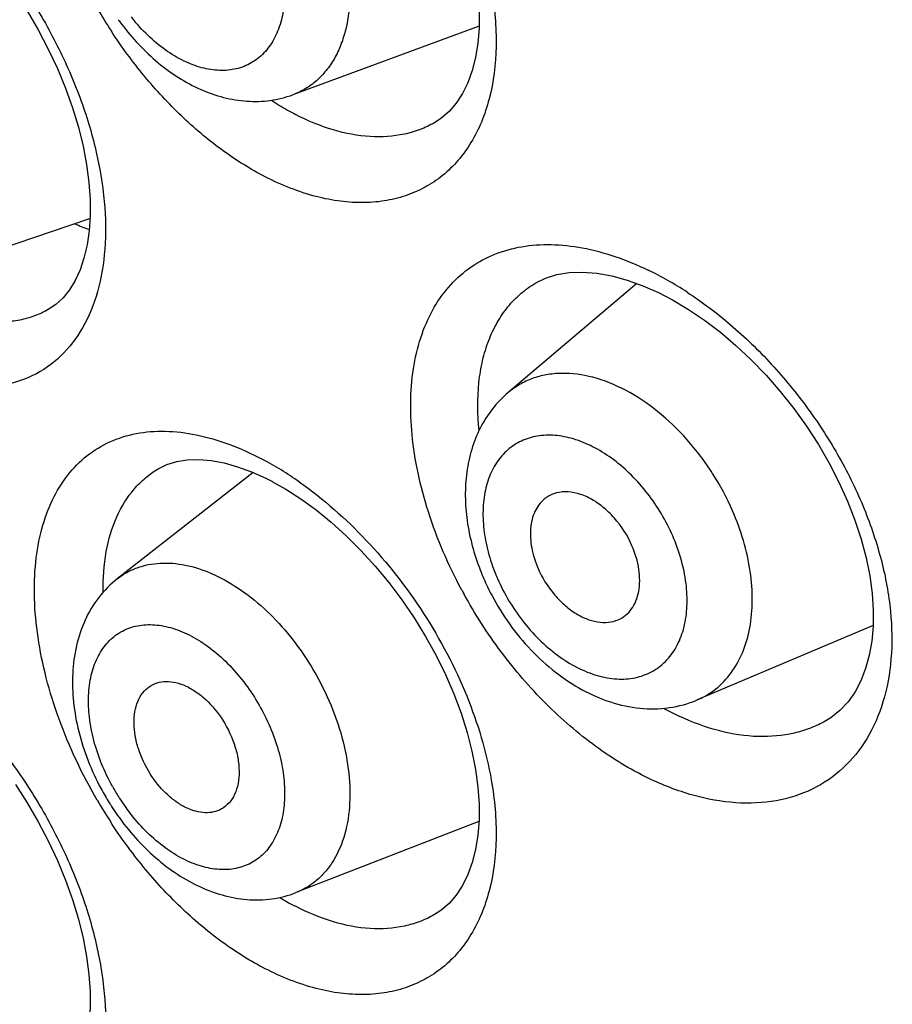
# Model space of a CAD drawing. Units: millimetres. Extents: x 0 to 1189, y 0 to 841.
# Drawn here: x 998 to 1001, y 757 to 761 of the extents above; entities that cross this region are included whole.
import ezdxf

# ---------------------------------------------------------------- set-up
doc = ezdxf.new("R2010")
doc.units = ezdxf.units.MM
doc.header["$LTSCALE"] = 65.395
doc.layers.get('0').update_dxf_attribs({"linetype": 'CONTINUOUS'})
doc.layers.add('DATUM_AXIS', color=7, linetype='CONTINUOUS')

msp = doc.modelspace()

# ---------------------------------------------------------------- linework, layer by layer
at = {"color": 7, "linetype": 'CONTINUOUS'}
for p, q in [((999.1892, 760.3448), (999.1876, 760.3439)), ((999.5814, 759.7208), (999.5837, 759.7221)), ((999.9366, 759.7321), (999.9975, 759.7102)), ((999.9975, 759.7102), (1000.0581, 759.6834)), ((1000.0583, 759.6832), (1000.113, 759.6548)), ((997.6884, 759.6183), (997.6865, 759.6172)), ((998.1135, 758.9977), (998.1158, 758.999)), ((998.5317, 758.9613), (998.5578, 758.948)), ((998.5579, 758.9479), (998.6093, 758.919)), ((1000.7101, 758.0188), (1000.7091, 758.0182)), ((999.1892, 757.2651), (999.1876, 757.2642))]:
    msp.add_line(p, q, dxfattribs=at)
for points in [[(997.6045, 760.7785), (997.6472, 760.7052), (997.6864, 760.6304), (997.7219, 760.5545), (997.7533, 760.4783), (997.7805, 760.4023), (997.8032, 760.327), (997.8215, 760.253), (997.8351, 760.1811), (997.8442, 760.1116), (997.8488, 760.0451), (997.849, 759.9823), (997.845, 759.9235), (997.837, 759.8684), (997.8252, 759.8176), (997.8097, 759.7714), (997.7908, 759.7299), (997.7687, 759.6936), (997.7438, 759.6628), (997.7154, 759.6366), (997.6864, 759.6172)], [(999.3609, 760.7734), (999.3608, 760.7112), (999.3564, 760.6527), (999.3476, 760.5976), (999.3348, 760.5464), (999.3179, 760.4995), (999.2971, 760.4571), (999.2725, 760.4195), (999.2444, 760.3871), (999.2123, 760.3599), (999.1876, 760.3439)], [(999.5814, 759.7208), (999.6191, 759.7393), (999.6637, 759.7533), (999.7118, 759.7612), (999.7637, 759.763), (999.8191, 759.7587), (999.877, 759.7484), (999.9366, 759.7321)], [(1000.113, 759.6548), (1000.175, 759.618), (1000.2372, 759.5759), (1000.299, 759.529), (1000.3598, 759.4775), (1000.4192, 759.4218), (1000.4768, 759.3621), (1000.5321, 759.299), (1000.5847, 759.2327), (1000.6341, 759.1639), (1000.68, 759.0929), (1000.7221, 759.0203), (1000.76, 758.9466), (1000.7935, 758.8724), (1000.8224, 758.7983), (1000.8464, 758.7247), (1000.8655, 758.6523), (1000.8796, 758.5818), (1000.8887, 758.5136), (1000.893, 758.4482), (1000.8925, 758.3864), (1000.8875, 758.3282), (1000.8779, 758.2731), (1000.8638, 758.2213), (1000.8454, 758.1738), (1000.8225, 758.1305), (1000.7952, 758.0917), (1000.7636, 758.0581), (1000.7279, 758.0299), (1000.7091, 758.0182)], [(998.1135, 758.9977), (998.1471, 759.0142), (998.1855, 759.026), (998.2266, 759.0325), (998.2712, 759.0339), (998.3191, 759.0299), (998.3695, 759.0206), (998.422, 759.006)], [(998.422, 759.006), (998.4763, 758.9862), (998.5317, 758.9613)], [(998.6093, 758.919), (998.6683, 758.8811), (998.7276, 758.838), (998.7866, 758.79), (998.8449, 758.7374), (998.902, 758.6805), (998.9573, 758.6197), (999.0105, 758.5553), (999.0612, 758.4879), (999.1089, 758.4179), (999.1532, 758.3458), (999.1939, 758.2722), (999.2306, 758.1975), (999.2631, 758.1223), (999.2912, 758.0472), (999.3147, 757.9728), (999.3334, 757.8996), (999.3473, 757.8284), (999.3564, 757.7596), (999.3609, 757.6937), (999.3608, 757.6314), (999.3564, 757.573), (999.3476, 757.5179), (999.3348, 757.4666), (999.3179, 757.4198), (999.2971, 757.3773), (999.2725, 757.3397), (999.2444, 757.3074), (999.2123, 757.2801), (999.1876, 757.2642)], [(997.5586, 757.77), (997.6045, 757.6987), (997.6472, 757.6254), (997.6864, 757.5506), (997.7219, 757.4748), (997.7533, 757.3986), (997.7805, 757.3225), (997.8032, 757.2472), (997.8215, 757.1733), (997.8351, 757.1013), (997.8442, 757.0318), (997.8488, 756.9653), (997.849, 756.9026), (997.845, 756.8437), (997.837, 756.7886), (997.8252, 756.7378), (997.8097, 756.6916), (997.7908, 756.6501), (997.7687, 756.6139), (997.7438, 756.583), (997.7154, 756.5568), (997.6864, 756.5374)]]:
    msp.add_lwpolyline(points, dxfattribs=at)
for centre, radius, start, end in [((999.6081, 761.7969), 2.0036, 210.2161, 213.2087), ((998.5822, 761.2119), 0.7336, 218.4981, 222.5065), ((998.741, 761.3066), 0.9633, 215.6944, 216.9956), ((999.1541, 761.3413), 1.0903, 236.6044, 238.578), ((999.1078, 761.2638), 1, 238.5264, 242.549), ((998.0922, 760.6031), 0.7188, 245.1141, 249.9085), ((999.4551, 758.605), 1.2946, 60.3824, 64.1841), ((999.3881, 758.4853), 1.4319, 56.9132, 60.4201), ((997.9277, 757.9174), 1.2643, 58.349, 62.1529), ((997.8516, 757.792), 1.411, 54.9026, 58.3899), ((1000.0905, 758.8597), 0.7184, 197.6213, 202.093), ((1000.2344, 758.9431), 0.9326, 201.2811, 203.5423), ((1000.2484, 758.9492), 0.9479, 203.543, 205.6822), ((1000.1152, 758.8693), 0.7449, 202.0629, 203.5411), ((1000.2602, 758.9549), 0.9611, 205.681, 207.7951), ((1000.9753, 759.4306), 1.9092, 208.2662, 208.7576), ((1000.5778, 758.9684), 1.0305, 241.042, 244.9297), ((998.7778, 758.2308), 1.0063, 208.2998, 211.9171), ((998.6488, 758.1574), 0.815, 208.9127, 212.3623), ((999.6089, 758.7177), 2.0045, 210.2166, 213.0019), ((998.7726, 758.2276), 1.0002, 211.919, 212.3653), ((998.7701, 758.226), 0.9973, 212.3647, 214.4667), ((998.6435, 758.1541), 0.8088, 212.3654, 212.8172), ((998.6333, 758.1472), 0.7964, 212.7979, 217.5928), ((999.1196, 758.2045), 1.0237, 238.5595, 241.1357), ((999.0947, 758.1594), 0.9721, 241.1387, 242.5638)]:
    msp.add_arc(centre, radius, start, end, dxfattribs=at)
for points, knots in [([(998.6495, 761.4376), (998.6827, 761.3935), (998.7423, 761.3001), (998.8089, 761.1501), (998.8503, 760.9967), (998.864, 760.848), (998.8513, 760.7312), (998.8258, 760.6484), (998.8002, 760.5939), (998.7681, 760.5462), (998.7299, 760.5061), (998.686, 760.4741), (998.6535, 760.4587), (998.6368, 760.4525)], [0, 0, 0, 0, 0.14806, 0.295849, 0.438646, 0.572379, 0.694333, 0.75073, 0.804209, 0.855174, 0.904242, 0.952211, 1, 1, 1, 1]), ([(997.1767, 761.3154), (997.2313, 761.2739), (997.3377, 761.181), (997.4825, 761.0209), (997.613, 760.8407), (997.7244, 760.6463), (997.8128, 760.4441), (997.8748, 760.2408), (997.9082, 760.0431), (997.9116, 759.8577), (997.8846, 759.6904), (997.8274, 759.5469), (997.741, 759.4326), (997.6279, 759.3535), (997.4941, 759.314), (997.3463, 759.3149), (997.1904, 759.3545), (997.0892, 759.403), (997.0385, 759.4322)], [0, 0, 0, 0, 0.070953, 0.1458, 0.222985, 0.300735, 0.377267, 0.450902, 0.520194, 0.584084, 0.642073, 0.69444, 0.742431, 0.78828, 0.834799, 0.884577, 0.939413, 1, 1, 1, 1]), ([(998.4521, 761.2817), (998.4907, 761.2306), (998.5391, 761.1467), (998.5816, 761.0277), (998.6012, 760.9386), (998.6077, 760.8525), (998.601, 760.7722), (998.5812, 760.7003), (998.5484, 760.6393), (998.5036, 760.5917), (998.4482, 760.5598), (998.3849, 760.5452), (998.3164, 760.548), (998.2453, 760.5676), (998.1739, 760.6031), (998.1044, 760.6531), (998.0619, 760.694), (998.0414, 760.7163)], [0, 0, 0, 0, 0.151056, 0.225618, 0.297474, 0.365406, 0.428572, 0.486672, 0.540124, 0.590188, 0.638894, 0.688627, 0.741499, 0.798893, 0.861341, 0.928636, 1, 1, 1, 1]), ([(999.4086, 760.8668), (999.4216, 760.7919), (999.4346, 760.6472), (999.4136, 760.4708), (999.3728, 760.3471), (999.3323, 760.2663), (999.2815, 760.196), (999.2211, 760.1372), (999.1519, 760.0907), (999.075, 760.0573), (998.9915, 760.0373), (998.9026, 760.0309), (998.8094, 760.0381), (998.6775, 760.0663), (998.5809, 760.1066), (998.5183, 760.1396)], [0, 0, 0, 0, 0.149039, 0.283286, 0.34512, 0.403813, 0.460004, 0.514526, 0.568372, 0.622592, 0.678193, 0.736033, 0.796797, 0.860974, 1, 1, 1, 1]), ([(997.9716, 760.7269), (998.013, 760.6719), (998.1054, 760.5731), (998.2463, 760.4824), (998.3666, 760.44), (998.4581, 760.4248), (998.5495, 760.4276), (998.6086, 760.4421), (998.6368, 760.4525)], [0, 0, 0, 0, 0.268683, 0.52297, 0.645105, 0.76469, 0.882726, 1, 1, 1, 1]), ([(998.5183, 760.1396), (998.4625, 760.1691), (998.3522, 760.2394), (998.1987, 760.3694), (998.056, 760.5239), (997.9713, 760.6391), (997.9317, 760.6996)], [0, 0, 0, 0, 0.230983, 0.477378, 0.735215, 1, 1, 1, 1]), ([(999.1876, 760.3439), (999.1696, 760.3337), (999.1316, 760.3158), (999.0486, 760.2914), (998.9332, 760.2843), (998.7886, 760.3123), (998.6941, 760.3518), (998.6468, 760.3764)], [0, 0, 0, 0, 0.110264, 0.222649, 0.458529, 0.716558, 1, 1, 1, 1]), ([(999.2937, 758.5264), (999.2416, 758.6234), (999.1766, 758.7737), (999.1216, 758.9793), (999.0982, 759.1272), (999.0926, 759.2685), (999.1049, 759.4004), (999.135, 759.5205), (999.1827, 759.6263), (999.2473, 759.7156), (999.3277, 759.7863), (999.4221, 759.8368), (999.5282, 759.8658), (999.6435, 759.8734), (999.7659, 759.8599), (999.893, 759.8256), (999.9768, 759.7908), (1000.0189, 759.7705)], [0, 0, 0, 0, 0.158571, 0.234104, 0.306052, 0.373857, 0.437234, 0.496229, 0.551304, 0.603385, 0.653814, 0.704204, 0.75616, 0.811009, 0.869686, 0.932708, 1, 1, 1, 1]), ([(999.3613, 759.1476), (999.355, 759.2095), (999.3537, 759.3012), (999.3728, 759.4179), (999.3964, 759.4963), (999.4293, 759.5669), (999.4713, 759.6287), (999.5219, 759.6809), (999.561, 759.7088), (999.5814, 759.7208)], [0, 0, 0, 0, 0.287714, 0.420503, 0.546112, 0.66533, 0.779483, 0.890333, 1, 1, 1, 1]), ([(1000.1697, 759.685), (1000.2287, 759.6466), (1000.3438, 759.5597), (1000.5013, 759.4072), (1000.6432, 759.2338), (1000.7645, 759.0449), (1000.8609, 758.8469), (1000.9285, 758.6461), (1000.965, 758.4494), (1000.9685, 758.2632), (1000.9386, 758.0938), (1000.8756, 757.9471), (1000.781, 757.8292), (1000.6585, 757.7456), (1000.5142, 757.7001), (1000.3545, 757.6934), (1000.1854, 757.7248), (1000.0744, 757.7682), (1000.0189, 757.7951)], [0, 0, 0, 0, 0.070831, 0.144751, 0.22036, 0.296074, 0.370316, 0.441632, 0.50882, 0.571089, 0.628236, 0.680809, 0.730194, 0.778473, 0.827972, 0.880664, 0.937865, 1, 1, 1, 1]), ([(997.6865, 759.6172), (997.6694, 759.6075), (997.6333, 759.5908), (997.575, 759.5746), (997.5131, 759.5675), (997.4243, 759.5701), (997.3068, 759.5976), (997.2178, 759.6398), (997.1732, 759.6655)], [0, 0, 0, 0, 0.109276, 0.220474, 0.335253, 0.455031, 0.713262, 1, 1, 1, 1]), ([(1000.3466, 758.8341), (1000.3246, 758.8845), (1000.2725, 758.9819), (1000.1743, 759.1127), (1000.0603, 759.2226), (999.9363, 759.3058), (999.8088, 759.3579), (999.702, 759.3727), (999.6227, 759.3651), (999.5679, 759.3505), (999.5175, 759.327), (999.4874, 759.3057), (999.4734, 759.2939)], [0, 0, 0, 0, 0.147039, 0.2936, 0.435258, 0.56824, 0.690106, 0.800486, 0.852165, 0.90213, 0.951128, 1, 1, 1, 1]), ([(999.4734, 759.2939), (999.4512, 759.275), (999.4104, 759.2324), (999.363, 759.1573), (999.3298, 759.0738), (999.3108, 758.9844), (999.3053, 758.8909), (999.3153, 758.762), (999.3414, 758.6662), (999.3654, 758.6046)], [0, 0, 0, 0, 0.117786, 0.236355, 0.3564, 0.47876, 0.604159, 0.733007, 1, 1, 1, 1]), ([(997.8767, 757.7088), (997.8182, 757.8094), (997.7439, 757.9662), (997.6765, 758.1821), (997.6441, 758.3393), (997.6298, 758.4903), (997.6341, 758.632), (997.6569, 758.7616), (997.6981, 758.8764), (997.7572, 758.9739), (997.8334, 759.0516), (997.9249, 759.1073), (998.0293, 759.1394), (998.1437, 759.1479), (998.2657, 759.133), (998.3928, 759.0954), (998.4763, 759.0574), (998.5183, 759.0353)], [0, 0, 0, 0, 0.161437, 0.239154, 0.313499, 0.383677, 0.449145, 0.509682, 0.565518, 0.617404, 0.666661, 0.715065, 0.764551, 0.816822, 0.873121, 0.934171, 1, 1, 1, 1]), ([(1000.1136, 758.7373), (1000.0881, 758.7959), (1000.0387, 758.879), (999.9554, 758.9737), (999.8869, 759.0336), (999.8143, 759.0805), (999.7402, 759.1129), (999.6668, 759.1295), (999.5965, 759.1295), (999.5319, 759.1123), (999.4758, 759.0785), (999.4308, 759.0293), (999.3983, 758.9673), (999.3793, 758.8947), (999.374, 758.8143), (999.3824, 758.7286), (999.3967, 758.6711), (999.4058, 758.6422)], [0, 0, 0, 0, 0.149535, 0.223271, 0.294382, 0.361745, 0.42461, 0.48275, 0.536618, 0.587436, 0.637103, 0.687802, 0.74146, 0.799343, 0.861944, 0.929073, 1, 1, 1, 1]), ([(997.8992, 758.5186), (997.8986, 758.5712), (997.9057, 758.6715), (997.9455, 758.8097), (998.0037, 758.9054), (998.063, 758.9641), (998.0962, 758.9875), (998.1135, 758.9977)], [0, 0, 0, 0, 0.287526, 0.545663, 0.779233, 0.890393, 1, 1, 1, 1]), ([(998.6628, 758.9464), (998.7564, 758.8808), (998.9339, 758.7235), (999.154, 758.4415), (999.3207, 758.1256), (999.3892, 757.8991), (999.4086, 757.787)], [0, 0, 0, 0, 0.243398, 0.500856, 0.757828, 1, 1, 1, 1]), ([(999.6139, 758.8794), (999.6064, 758.8732), (999.5925, 758.8584), (999.5768, 758.8315), (999.566, 758.8004), (999.5583, 758.7528), (999.563, 758.6871), (999.5794, 758.6358), (999.5905, 758.6102)], [0, 0, 0, 0, 0.102047, 0.208829, 0.32237, 0.443756, 0.709433, 1, 1, 1, 1]), ([(999.9554, 758.6989), (999.9383, 758.7381), (999.9035, 758.793), (999.8435, 758.8508), (999.7951, 758.8835), (999.7452, 758.9039), (999.6962, 758.9109), (999.6578, 758.9045), (999.6312, 758.8923), (999.6193, 758.884), (999.6139, 758.8794)], [0, 0, 0, 0, 0.292949, 0.434758, 0.567918, 0.689987, 0.800574, 0.902045, 0.951098, 1, 1, 1, 1]), ([(1000.2086, 758.099), (1000.2347, 758.11), (1000.2846, 758.1397), (1000.3454, 758.2043), (1000.3899, 758.2859), (1000.417, 758.3815), (1000.4263, 758.4877), (1000.4144, 758.6428), (1000.3792, 758.7591), (1000.3466, 758.8341)], [0, 0, 0, 0, 0.10284, 0.207621, 0.318192, 0.437155, 0.565623, 0.70336, 1, 1, 1, 1]), ([(999.4323, 758.5718), (999.4591, 758.5103), (999.5115, 758.4233), (999.6002, 758.3256), (999.673, 758.265), (999.7498, 758.219), (999.8277, 758.1893), (999.904, 758.1774), (999.9761, 758.1841), (1000.0406, 758.2097), (1000.0944, 758.2532), (1000.135, 758.3124), (1000.161, 758.3843), (1000.1719, 758.466), (1000.1661, 758.5872), (1000.1392, 758.6786), (1000.1136, 758.7373)], [0, 0, 0, 0, 0.14831, 0.221212, 0.291187, 0.357067, 0.418148, 0.474371, 0.5265, 0.576176, 0.625671, 0.677309, 0.732849, 0.793189, 0.858384, 1, 1, 1, 1]), ([(999.902, 758.4111), (999.9122, 758.4155), (999.9316, 758.4272), (999.9553, 758.4526), (999.9726, 758.4846), (999.9831, 758.5219), (999.9866, 758.5635), (999.9819, 758.6241), (999.9682, 758.6696), (999.9554, 758.6989)], [0, 0, 0, 0, 0.102788, 0.20759, 0.318217, 0.437233, 0.56573, 0.703455, 1, 1, 1, 1]), ([(997.9545, 758.5701), (997.9661, 758.5792), (997.9908, 758.5956), (998.0315, 758.6142), (998.0753, 758.6264), (998.1381, 758.6343), (998.2228, 758.6269), (998.3258, 758.5928), (998.4288, 758.5351), (998.5279, 758.4562), (998.6196, 758.3591), (998.6731, 758.2853), (998.6978, 758.2463)], [0, 0, 0, 0, 0.049078, 0.098201, 0.14808, 0.199366, 0.307993, 0.42714, 0.557501, 0.698065, 0.846581, 1, 1, 1, 1]), ([(999.5905, 758.6102), (999.6059, 758.5749), (999.6364, 758.5252), (999.6885, 758.4706), (999.731, 758.4378), (999.7755, 758.4143), (999.8201, 758.4012), (999.8631, 758.3993), (999.8899, 758.406), (999.902, 758.4111)], [0, 0, 0, 0, 0.286208, 0.426158, 0.559455, 0.683738, 0.797867, 0.90241, 1, 1, 1, 1]), ([(997.9545, 758.5701), (997.9276, 758.549), (997.8789, 758.4996), (997.8255, 758.4099), (997.7922, 758.3091), (997.7781, 758.2012), (997.7819, 758.089), (997.8098, 757.9355), (997.8539, 757.824), (997.8917, 757.7537)], [0, 0, 0, 0, 0.115624, 0.232192, 0.350802, 0.472777, 0.599025, 0.729671, 1, 1, 1, 1]), ([(1000.0189, 757.7951), (999.9472, 757.8297), (999.8059, 757.9163), (999.6137, 758.0828), (999.4415, 758.283), (999.3447, 758.4335), (999.3016, 758.512)], [0, 0, 0, 0, 0.232139, 0.48032, 0.73865, 1, 1, 1, 1]), ([(999.4101, 758.5068), (999.4509, 758.4293), (999.5277, 758.3214), (999.655, 758.2054), (999.759, 758.1365), (999.8697, 758.088), (999.9847, 758.0629), (1000.1001, 758.0643), (1000.174, 758.0843), (1000.2086, 758.099)], [0, 0, 0, 0, 0.268418, 0.399546, 0.52661, 0.649312, 0.768285, 0.88477, 1, 1, 1, 1]), ([(997.9354, 757.7634), (997.9043, 757.8196), (997.8679, 757.9083), (997.8445, 758.0294), (997.8406, 758.1148), (997.8504, 758.1934), (997.8738, 758.2625), (997.9104, 758.3196), (997.9592, 758.362), (998.0182, 758.3875), (998.0844, 758.395), (998.155, 758.3848), (998.2274, 758.3578), (998.2995, 758.3151), (998.3936, 758.2378), (998.4532, 758.164), (998.4874, 758.1102)], [0, 0, 0, 0, 0.14964, 0.220437, 0.286789, 0.347974, 0.403922, 0.455398, 0.504095, 0.552417, 0.60287, 0.657397, 0.717033, 0.781931, 0.85154, 1, 1, 1, 1]), ([(997.1767, 758.2356), (997.2313, 758.1942), (997.3377, 758.1012), (997.4825, 757.9411), (997.613, 757.761), (997.7244, 757.5666), (997.8128, 757.3643), (997.8748, 757.161), (997.9082, 756.9634), (997.9116, 756.7779), (997.8846, 756.6106), (997.8274, 756.4671), (997.741, 756.3528), (997.6279, 756.2737), (997.4941, 756.2343), (997.3463, 756.2351), (997.1904, 756.2748), (997.0892, 756.3232), (997.0385, 756.3524)], [0, 0, 0, 0, 0.070953, 0.1458, 0.222985, 0.300735, 0.377267, 0.450902, 0.520194, 0.584084, 0.642073, 0.69444, 0.742431, 0.78828, 0.834799, 0.884577, 0.939413, 1, 1, 1, 1]), ([(998.6978, 758.2463), (998.7251, 758.2033), (998.7734, 758.1141), (998.8258, 757.9744), (998.8559, 757.8347), (998.8622, 757.7015), (998.8443, 757.5805), (998.8082, 757.4922), (998.7677, 757.4346), (998.7327, 757.3988), (998.693, 757.3699), (998.6638, 757.3556), (998.6487, 757.3497)], [0, 0, 0, 0, 0.151614, 0.300443, 0.442533, 0.574696, 0.69507, 0.803755, 0.854587, 0.903731, 0.951926, 1, 1, 1, 1]), ([(998.0828, 757.8115), (998.0634, 757.8421), (998.0401, 757.8911), (998.0232, 757.959), (998.0184, 758.0077), (998.0215, 758.0529), (998.0326, 758.0931), (998.0514, 758.1266), (998.0692, 758.1438), (998.0789, 758.1505)], [0, 0, 0, 0, 0.294365, 0.435297, 0.567978, 0.6905, 0.802249, 0.904357, 1, 1, 1, 1]), ([(998.0789, 758.1505), (998.0882, 758.1569), (998.1093, 758.1672), (998.145, 758.1725), (998.1834, 758.1679), (998.2229, 758.1539), (998.2622, 758.1311), (998.3138, 758.0894), (998.3464, 758.0492), (998.365, 758.0199)], [0, 0, 0, 0, 0.097641, 0.199032, 0.308456, 0.4283, 0.559033, 0.699582, 1, 1, 1, 1]), ([(998.4874, 758.1102), (998.5215, 758.0563), (998.5631, 757.97), (998.5954, 757.8504), (998.6066, 757.7638), (998.6049, 757.6945), (998.5965, 757.643), (998.5841, 757.5968), (998.561, 757.545), (998.5203, 757.4941), (998.4683, 757.4582), (998.4074, 757.4394), (998.3405, 757.4379), (998.2702, 757.4533), (998.1988, 757.4848), (998.1285, 757.531), (998.0615, 757.5903), (998.0213, 757.6366), (998.0022, 757.6613)], [0, 0, 0, 0, 0.15149, 0.224413, 0.293538, 0.357896, 0.388155, 0.417107, 0.471273, 0.521572, 0.56996, 0.618896, 0.670687, 0.726938, 0.788368, 0.854895, 0.925819, 1, 1, 1, 1]), ([(1000.7091, 758.0182), (1000.6902, 758.0073), (1000.6502, 757.9883), (1000.5632, 757.9615), (1000.4426, 757.951), (1000.2909, 757.9746), (1000.1911, 758.0116), (1000.1411, 758.0349)], [0, 0, 0, 0, 0.111068, 0.224423, 0.461857, 0.719589, 1, 1, 1, 1]), ([(998.365, 758.0199), (998.3857, 757.9872), (998.4101, 757.9346), (998.4264, 757.862), (998.4295, 757.8106), (998.4235, 757.7636), (998.4083, 757.7231), (998.3843, 757.6908), (998.3629, 757.6762), (998.3516, 757.6711)], [0, 0, 0, 0, 0.298831, 0.440857, 0.573357, 0.69444, 0.803995, 0.904267, 1, 1, 1, 1]), ([(998.3516, 757.6711), (998.342, 757.6667), (998.3206, 757.6605), (998.2863, 757.6599), (998.2502, 757.6677), (998.2135, 757.6834), (998.1773, 757.7064), (998.1301, 757.7466), (998.1001, 757.7842), (998.0828, 757.8115)], [0, 0, 0, 0, 0.097362, 0.200334, 0.311815, 0.43314, 0.564238, 0.703911, 1, 1, 1, 1]), ([(999.4086, 757.787), (999.4216, 757.7122), (999.4346, 757.5675), (999.4136, 757.391), (999.3728, 757.2673), (999.3323, 757.1865), (999.2815, 757.1162), (999.2211, 757.0574), (999.1519, 757.0109), (999.075, 756.9775), (998.9915, 756.9575), (998.9026, 756.9511), (998.8094, 756.9583), (998.6775, 756.9866), (998.5809, 757.0268), (998.5183, 757.0599)], [0, 0, 0, 0, 0.149039, 0.283286, 0.34512, 0.403813, 0.460004, 0.514526, 0.568372, 0.622592, 0.678193, 0.736033, 0.796797, 0.860974, 1, 1, 1, 1]), ([(997.9479, 757.6616), (997.9899, 757.6005), (998.085, 757.4901), (998.2332, 757.3871), (998.361, 757.338), (998.4584, 757.3199), (998.556, 757.3221), (998.6189, 757.3382), (998.6487, 757.3497)], [0, 0, 0, 0, 0.270055, 0.525323, 0.647296, 0.766313, 0.883567, 1, 1, 1, 1]), ([(998.5183, 757.0599), (998.462, 757.0896), (998.3508, 757.1606), (998.1962, 757.292), (998.0525, 757.4482), (997.9675, 757.5647), (997.9278, 757.6258)], [0, 0, 0, 0, 0.230926, 0.477351, 0.735238, 1, 1, 1, 1]), ([(999.1876, 757.2642), (999.1696, 757.2539), (999.1316, 757.236), (999.0486, 757.2117), (998.9332, 757.2046), (998.7886, 757.2325), (998.6941, 757.2721), (998.6468, 757.2966)], [0, 0, 0, 0, 0.110264, 0.222649, 0.458529, 0.716558, 1, 1, 1, 1])]:
    msp.add_open_spline(points, degree=3, knots=knots, dxfattribs=at)
at = {"layer": 'DATUM_AXIS', "color": 7, "linetype": 'CONTINUOUS'}
for p, q in [((999.3608, 760.7192), (998.6368, 760.4525)), ((997.1045, 759.72), (997.8482, 759.971)), ((999.9745, 759.7185), (999.4734, 759.2939)), ((998.4827, 758.9833), (997.9545, 758.5701)), ((1000.8925, 758.3882), (1000.2086, 758.099)), ((999.3604, 757.6262), (998.6487, 757.3497))]:
    msp.add_line(p, q, dxfattribs=at)

doc.saveas('drawing.dxf')
